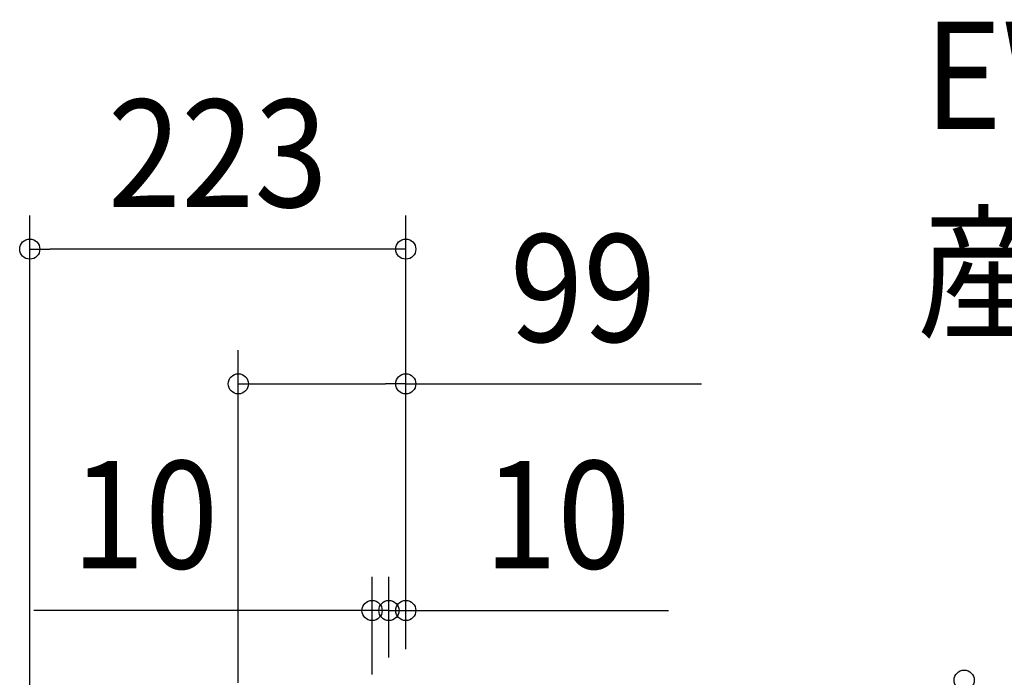
# Model space of a CAD drawing. Extents: x -437 to 824, y -392 to 653.
# Drawn here: x -230 to 356, y 262 to 653 of the extents above; entities that cross this region are included whole.
import ezdxf
from ezdxf.enums import TextEntityAlignment as Align

# ---------------------------------------------------------------- set-up
doc = ezdxf.new("R2010")
doc.units = 0
doc.header["$LTSCALE"] = 20
doc.header["$PDMODE"] = 3
doc.header["$PDSIZE"] = -2
doc.layers.get('DEFPOINTS').update_dxf_attribs({"linetype": 'CONTINUOUS'})
doc.layers.add('ETC', color=61, linetype='CONTINUOUS')
doc.layers.add('SIZE', color=30, linetype='CONTINUOUS')
doc.styles.get("Standard").update_dxf_attribs({"font": 'SIMPLEX.shx', "width": 0.9, "height": 64, "bigfont": 'BIGFONT.shx'})

msp = doc.modelspace()

# ---------------------------------------------------------------- linework, layer by layer
at = {"layer": 'DEFPOINTS', "color": 30, "linetype": 'CONTINUOUS'}
for p in [(-223.63, 516.56), (-99.59, 436.38), (-10.02, 301.47), (0, 301.47)]:
    msp.add_point(p, dxfattribs=at)
at = {"layer": 'SIZE', "color": 30, "linetype": 'CONTINUOUS'}
for p, q in [((-223.63, -45.13), (-223.63, 536.56)), ((0, 278.5), (0, 536.56)), ((-223.63, 516.56), (-211.63, 516.56)), ((-12, 516.56), (-211.63, 516.56)), ((0, 516.56), (-12, 516.56)), ((-99.59, 258.33), (-99.59, 456.38)), ((0, 278.5), (0, 456.38)), ((-99.59, 436.38), (-87.59, 436.38)), ((-87.59, 436.38), (-12, 436.38)), ((0, 436.38), (-12, 436.38)), ((0, 436.38), (175.83, 436.38)), ((-20.04, 263.37), (-20.04, 321.47)), ((-10.02, 273.39), (-10.02, 321.47)), ((-10, 273.76), (-10, 321.47)), ((0, 278.5), (0, 321.47)), ((-32.04, 301.47), (-221.29, 301.47)), ((-22, 301.47), (-34, 301.47)), ((-20.04, 301.47), (-32.04, 301.47)), ((-10, 301.47), (-22, 301.47)), ((-10.02, 301.47), (-20.04, 301.47)), ((-10.02, 301.47), (1.98, 301.47)), ((-10, 301.47), (0, 301.47)), ((0, 301.47), (12, 301.47)), ((1.98, 301.47), (13.98, 301.47)), ((12, 301.47), (156.29, 301.47))]:
    msp.add_line(p, q, dxfattribs=at)
for centre in [(-223.63, 516.56), (0, 516.56), (-99.59, 436.38), (0, 436.38), (-20.04, 301.47), (-10.02, 301.47), (-10, 301.47), (0, 301.47), (332.14, 260)]:
    msp.add_circle(centre, 6, dxfattribs=at)

# ---------------------------------------------------------------- texts
at = {"layer": 'ETC', "color": 61, "linetype": 'CONTINUOUS', "width": 0.9}
for s, p in [('EWG-40BSA_4', (308.38, 587.97)), ('産業扇', (304.19, 470.01))]:
    msp.add_text(s, height=64, dxfattribs=at).set_placement(p)
at = {"layer": 'SIZE', "color": 30, "linetype": 'CONTINUOUS', "width": 0.9}
for s, p in [('223', (-111.82, 541.56)), ('99', (105.57, 461.38)), ('10', (-155.15, 326.47)), ('10', (90.14, 326.47))]:
    msp.add_text(s, height=64, dxfattribs=at).set_placement(p, align=Align.CENTER)

doc.saveas('drawing.dxf')
